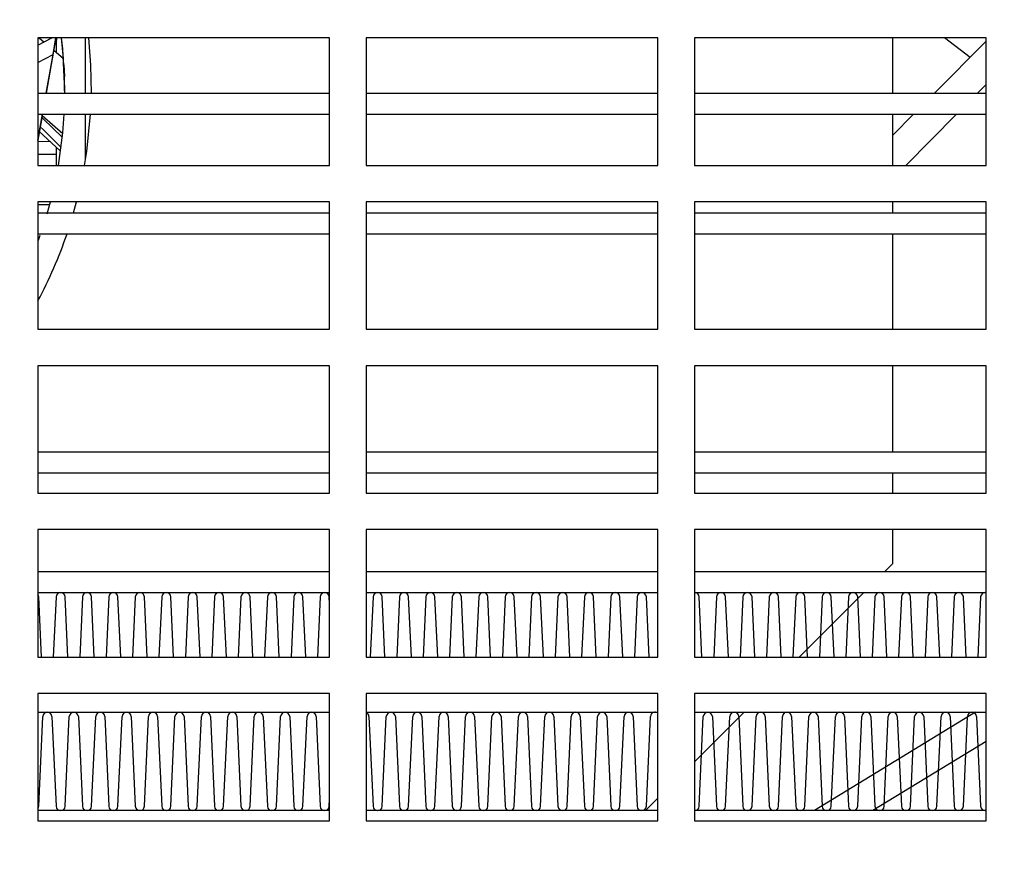
# Model space of a CAD drawing. Units: inches. Extents: x 0.1 to 16.9, y 0.1 to 10.9.
# Drawn here: x 3.1 to 3.4, y 3.4 to 3.6 of the extents above; entities that cross this region are included whole.
import ezdxf

# ---------------------------------------------------------------- set-up
doc = ezdxf.new("R2010")
doc.units = ezdxf.units.IN
doc.header["$MEASUREMENT"] = 0
doc.styles.add('SLDTEXTSTYLE0', font='TXT', dxfattribs={"width": 0.605})
doc.dimstyles.new('SLDDIMSTYLE1', dxfattribs={"dimtxt": 0.1, "dimasz": 0.13, "dimexe": 0, "dimexo": 0.0625, "dimgap": 0.025, "dimtad": 0, "dimtih": 1, "dimtoh": 1, "dimlfac": 16, "dimrnd": 1e-09, "dimzin": 4, "dimdsep": 46, "dimtxsty": 'SLDTEXTSTYLE0', "dimsah": 1, "dimcen": 0.09, "dimadec": 0, "dimazin": 1, "dimtfac": 1, "dimtdec": 3, "dimtmove": 0, "dimatfit": 0, "dimfxl": 0, "dimfrac": 2, "dimtolj": 1, "dimtzin": 12, "dimarcsym": 0})
doc.dimstyles.new('SLDDIMSTYLE2', dxfattribs={"dimtxt": 0.1, "dimasz": 0.13, "dimexe": 0, "dimexo": 0.0625, "dimgap": 0.025, "dimtad": 0, "dimtih": 1, "dimtoh": 1, "dimlfac": 16, "dimrnd": 1e-09, "dimzin": 12, "dimdsep": 46, "dimtxsty": 'SLDTEXTSTYLE0', "dimsah": 1, "dimcen": 0.09, "dimadec": 0, "dimazin": 3, "dimtfac": 1, "dimtdec": 3, "dimtofl": 0, "dimtmove": 0, "dimatfit": 3, "dimfxl": 0, "dimfrac": 2, "dimtolj": 1, "dimtzin": 12, "dimarcsym": 0})

# ---------------------------------------------------------------- blocks, each defined once
blk = doc.blocks.new('_D_2')
at = {"color": 7, "linetype": 'Continuous', "lineweight": 18}
for p, q in [((2.782607723084233, 4.410965532643004), (2.782607723084233, 2.48787691200599)), ((2.907607723084233, 3.338741782018322), (2.907607723084233, 2.48787691200599)), ((2.782607723084233, 2.61287691200599), (2.475579293773997, 2.61287691200599)), ((2.907607723084233, 2.61287691200599), (3.157607723084232, 2.61287691200599))]:
    blk.add_line(p, q, dxfattribs=at)
for points in [[(2.782607723084233, 2.61287691200599), (2.652607723084233, 2.63287691200599), (2.652607723084233, 2.59287691200599)], [(2.907607723084233, 2.61287691200599), (3.037607723084232, 2.59287691200599), (3.037607723084232, 2.63287691200599)]]:
    blk.add_solid(points, dxfattribs=at)
at = {"color": 7, "linetype": 'Continuous', "lineweight": 18, "char_height": 0.1, "attachment_point": 1, "style": 'SLDTEXTSTYLE0'}
for s, insert in [('2.00', (1.633634866654531, 2.819561472904221)), ('MIN.', (1.884190433217912, 2.819561472904221)), ('FOR OPENING', (1.483704288665362, 2.664005908228712)), ('COVER FOR SERVICE', (1.280301568390944, 2.508450343553203))]:
    blk.add_mtext(s, dxfattribs=dict(at, insert=insert))
blk = doc.blocks.new('_D_3')
at = {"color": 7, "linetype": 'Continuous', "lineweight": 18}
for p, q in [((3.00292022308423, 3.400898032018322), (3.002920223084228, 2.82902736895692)), ((4.049795223084231, 3.400898032018322), (4.049795223084229, 2.829027368956917)), ((3.002920223084229, 2.95402736895692), (3.385385496607419, 2.954027368956918)), ((4.049795223084229, 2.954027368956916), (3.66732994956104, 2.954027368956917))]:
    blk.add_line(p, q, dxfattribs=at)
for points in [[(3.002920223084229, 2.95402736895692), (3.132920223084229, 2.934027368956919), (3.132920223084229, 2.974027368956919)], [(4.049795223084229, 2.954027368956916), (3.919795223084229, 2.974027368956917), (3.919795223084229, 2.934027368956917)]]:
    blk.add_solid(points, dxfattribs=at)
at = {"color": 7, "linetype": 'Continuous', "lineweight": 18, "insert": (3.385385496607419, 3.005156374346201), "char_height": 0.1, "attachment_point": 1, "style": 'SLDTEXTSTYLE0'}
blk.add_mtext('16.75', dxfattribs=at)

msp = doc.modelspace()

# ---------------------------------------------------------------- linework, layer by layer
at = {"color": 7, "linetype": 'Continuous', "lineweight": 25}
for p, q in [((3.206045223084231, 3.618710532018322), (3.143545223084231, 3.618710532018322)), ((3.143545223084231, 3.618710532018322), (3.143545223084231, 3.591398032018322)), ((3.143545223084231, 3.617166717857786), (3.146542790784119, 3.618710532018322)), ((3.143811915803206, 3.618710532018322), (3.14484681125048, 3.617837064766821)), ((3.147411873899097, 3.618710532018322), (3.145323525866464, 3.606866782018322)), ((3.146785384510197, 3.615157538991148), (3.147411873043179, 3.618710532018322)), ((3.147546950460873, 3.617756139067854), (3.147243590362443, 3.617756139067854)), ((3.147546950460873, 3.618710532018322), (3.147546950460873, 3.618265801406727)), ((3.147546950460873, 3.615558106847945), (3.147546950460873, 3.618265801406727)), ((3.149037656070498, 3.614299928995228), (3.148602343598455, 3.618710532018322)), ((3.153734450460874, 3.606866782018322), (3.153734450460874, 3.618710532018322)), ((3.206045223084231, 3.591398032018322), (3.206045223084231, 3.618710532018322)), ((3.276357723084231, 3.618710532018322), (3.213857723084231, 3.618710532018322)), ((3.213857723084231, 3.618710532018322), (3.213857723084231, 3.591398032018322)), ((3.276357723084231, 3.591398032018322), (3.276357723084231, 3.618710532018322)), ((3.346670223084231, 3.618710532018322), (3.284170223084231, 3.618710532018322)), ((3.284170223084231, 3.618710532018322), (3.284170223084231, 3.591398032018322)), ((3.326594164033897, 3.618710532018322), (3.326594164033897, 3.606866782018322)), ((3.335605131158773, 3.606866782018322), (3.346670223084231, 3.618001030768314)), ((3.343227884320661, 3.614537177387472), (3.337772078684344, 3.618710532018322)), ((3.346670223084231, 3.591398032018322), (3.346670223084231, 3.618710532018322)), ((3.146945527245243, 3.616065717046182), (3.149037656070498, 3.614299928995228)), ((3.143545223084231, 3.613488783655943), (3.146785384510197, 3.615157538991148)), ((3.145323517174272, 3.606866782018322), (3.146785384510197, 3.615157538991148)), ((3.149279774174816, 3.60735141213673), (3.149037656070498, 3.614299928995228)), ((3.149127436106717, 3.61297108866294), (3.149244263961332, 3.610485598087146)), ((3.149230679634301, 3.607352247654678), (3.149244263961332, 3.610485598087146)), ((3.149296950460874, 3.607351910222697), (3.149262325694201, 3.609892413373612)), ((3.14929568399322, 3.606866782018322), (3.149296950460874, 3.607352699150503)), ((3.344821884558093, 3.606866782018322), (3.346670223084231, 3.608726672660247)), ((3.143545223084231, 3.606866782018322), (3.206045223084231, 3.606866782018322)), ((3.213857723084231, 3.606866782018322), (3.276357723084231, 3.606866782018322)), ((3.284170223084231, 3.606866782018322), (3.346670223084231, 3.606866782018322)), ((3.143545223084231, 3.602366289892337), (3.206045223084231, 3.602366289892337)), ((3.144529979984661, 3.602366289892337), (3.143545223084231, 3.596781344903091)), ((3.143545223084231, 3.596781416013641), (3.144529970108278, 3.602366289892337)), ((3.144479523367134, 3.602080123238018), (3.148851609987252, 3.598251025571697)), ((3.153734450460874, 3.592556195006328), (3.153734450460874, 3.602366289892337)), ((3.213857723084231, 3.602366289892337), (3.276357723084231, 3.602366289892337)), ((3.284170223084231, 3.602366289892337), (3.346670223084231, 3.602366289892337)), ((3.326594164033896, 3.602366289892337), (3.326594164033896, 3.591398032018322)), ((3.326594164033896, 3.597799496348915), (3.331132592400031, 3.602366289892337)), ((3.32944921375064, 3.591398032018322), (3.340349345799351, 3.602366289892337)), ((3.143642822445522, 3.598787571981275), (3.148400316853348, 3.594453960338269)), ((3.146199560473143, 3.596458633944818), (3.143545223084231, 3.596504965576283)), ((3.147546950460873, 3.591398032018322), (3.147546950460873, 3.595231293576559)), ((3.147546950460873, 3.593747785955332), (3.143545223084231, 3.593747785955332)), ((3.143545223084231, 3.591398032018322), (3.206045223084231, 3.591398032018322)), ((3.213857723084231, 3.591398032018322), (3.276357723084231, 3.591398032018322)), ((3.284170223084231, 3.591398032018322), (3.346670223084231, 3.591398032018322)), ((3.20604522308423, 3.583585532018322), (3.143545223084231, 3.583585532018322)), ((3.143545223084231, 3.583585532018322), (3.143545223084231, 3.556273032018322)), ((3.143545223084231, 3.582990514067854), (3.146057194062265, 3.582990514067854)), ((3.145505488280462, 3.581037389067853), (3.14621618977744, 3.583585532018322)), ((3.151195103042733, 3.581241782018322), (3.151838052107898, 3.583585532018322)), ((3.20604522308423, 3.556273032018322), (3.20604522308423, 3.583585532018322)), ((3.276357723084231, 3.583585532018322), (3.213857723084231, 3.583585532018322)), ((3.213857723084231, 3.583585532018322), (3.213857723084231, 3.556273032018322)), ((3.276357723084231, 3.556273032018322), (3.276357723084231, 3.583585532018322)), ((3.346670223084231, 3.583585532018322), (3.284170223084231, 3.583585532018322)), ((3.284170223084231, 3.583585532018322), (3.284170223084231, 3.556273032018322)), ((3.326594164033896, 3.583585532018322), (3.326594164033896, 3.581241782018322)), ((3.346670223084231, 3.556273032018322), (3.346670223084231, 3.583585532018322)), ((3.143545223084231, 3.581241782018322), (3.20604522308423, 3.581241782018322)), ((3.213857723084231, 3.581241782018322), (3.276357723084231, 3.581241782018322)), ((3.284170223084231, 3.581241782018322), (3.346670223084231, 3.581241782018322)), ((3.143545223084231, 3.576741289892337), (3.20604522308423, 3.576741289892337)), ((3.143637567481965, 3.575366880443521), (3.144018810061637, 3.576430465490225)), ((3.213857723084231, 3.576741289892337), (3.276357723084231, 3.576741289892337)), ((3.284170223084231, 3.576741289892337), (3.346670223084231, 3.576741289892337)), ((3.326594164033896, 3.576741289892337), (3.326594164033896, 3.556273032018322)), ((3.143545223084231, 3.556273032018322), (3.20604522308423, 3.556273032018322)), ((3.213857723084231, 3.556273032018322), (3.276357723084231, 3.556273032018322)), ((3.284170223084231, 3.556273032018322), (3.346670223084231, 3.556273032018322)), ((3.20604522308423, 3.548460532018322), (3.143545223084231, 3.548460532018322)), ((3.143545223084231, 3.548460532018322), (3.143545223084231, 3.521148032018322)), ((3.20604522308423, 3.521148032018322), (3.20604522308423, 3.548460532018322)), ((3.276357723084231, 3.548460532018322), (3.213857723084231, 3.548460532018322)), ((3.213857723084231, 3.548460532018322), (3.213857723084231, 3.521148032018322)), ((3.276357723084231, 3.521148032018322), (3.276357723084231, 3.548460532018322)), ((3.346670223084231, 3.548460532018322), (3.284170223084231, 3.548460532018322)), ((3.284170223084231, 3.548460532018322), (3.284170223084231, 3.521148032018322)), ((3.326594164033896, 3.548460532018322), (3.326594164033896, 3.529991782018322)), ((3.346670223084231, 3.521148032018322), (3.346670223084231, 3.548460532018322)), ((3.143545223084231, 3.529991782018322), (3.20604522308423, 3.529991782018322)), ((3.213857723084231, 3.529991782018322), (3.276357723084231, 3.529991782018322)), ((3.284170223084231, 3.529991782018322), (3.346670223084231, 3.529991782018322)), ((3.143545223084231, 3.525491289892337), (3.20604522308423, 3.525491289892337)), ((3.213857723084231, 3.525491289892337), (3.276357723084231, 3.525491289892337)), ((3.284170223084231, 3.525491289892337), (3.346670223084231, 3.525491289892337)), ((3.326594164033896, 3.525491289892337), (3.326594164033896, 3.521148032018322)), ((3.143545223084231, 3.521148032018322), (3.20604522308423, 3.521148032018322)), ((3.213857723084231, 3.521148032018322), (3.276357723084231, 3.521148032018322)), ((3.284170223084231, 3.521148032018322), (3.346670223084231, 3.521148032018322)), ((3.20604522308423, 3.513335532018321), (3.143545223084231, 3.513335532018321)), ((3.143545223084231, 3.513335532018321), (3.143545223084231, 3.486023032018322)), ((3.20604522308423, 3.486023032018322), (3.20604522308423, 3.513335532018321)), ((3.276357723084231, 3.513335532018321), (3.21385772308423, 3.513335532018321)), ((3.21385772308423, 3.513335532018321), (3.21385772308423, 3.486023032018322)), ((3.276357723084231, 3.486023032018322), (3.276357723084231, 3.513335532018321)), ((3.346670223084231, 3.513335532018321), (3.28417022308423, 3.513335532018321)), ((3.28417022308423, 3.513335532018321), (3.28417022308423, 3.486023032018322)), ((3.326594164033896, 3.513335532018321), (3.326594164033896, 3.505996733805613)), ((3.346670223084231, 3.486023032018322), (3.346670223084231, 3.513335532018321)), ((3.324964212246604, 3.504366782018322), (3.326594164033896, 3.505996733805613)), ((3.143545223084231, 3.504366782018322), (3.20604522308423, 3.504366782018322)), ((3.21385772308423, 3.504366782018322), (3.276357723084231, 3.504366782018322)), ((3.28417022308423, 3.504366782018322), (3.346670223084231, 3.504366782018322)), ((3.143545223084231, 3.499866289892338), (3.20604522308423, 3.499866289892338)), ((3.21385772308423, 3.499866289892338), (3.276357723084231, 3.499866289892338)), ((3.28417022308423, 3.499864839478712), (3.284231738763366, 3.499866782018322)), ((3.28417022308423, 3.499866289892338), (3.346670223084231, 3.499866289892338)), ((3.306620462246602, 3.486023032018322), (3.32046372012062, 3.499866289892338)), ((3.34648567577124, 3.499866782018322), (3.346670223084231, 3.499849157226518)), ((3.144310570667646, 3.486023032018322), (3.143719498532634, 3.498936363278519)), ((3.147430986868114, 3.498936363278519), (3.146839914733103, 3.486023032018322)), ((3.149970019486543, 3.486023032018322), (3.149378947351532, 3.498936363278519)), ((3.153090435687012, 3.498936363278519), (3.152499363552001, 3.486023032018322)), ((3.155629468305441, 3.486023032018322), (3.15503839617043, 3.498936363278519)), ((3.15874988450591, 3.498936363278519), (3.158158812370898, 3.486023032018322)), ((3.161288917124339, 3.486023032018322), (3.160697844989327, 3.498936363278519)), ((3.164409333324807, 3.498936363278519), (3.163818261189796, 3.486023032018322)), ((3.166948365943236, 3.486023032018322), (3.166357293808225, 3.498936363278519)), ((3.170068782143705, 3.498936363278519), (3.169477710008693, 3.486023032018322)), ((3.172607814762133, 3.486023032018322), (3.172016742627123, 3.498936363278519)), ((3.175728230962602, 3.498936363278519), (3.175137158827591, 3.486023032018322)), ((3.178267263581031, 3.486023032018322), (3.17767619144602, 3.498936363278519)), ((3.1813876797815, 3.498936363278519), (3.180796607646489, 3.486023032018322)), ((3.183926712399928, 3.486023032018322), (3.183335640264918, 3.498936363278519)), ((3.187047128600398, 3.498936363278519), (3.186456056465387, 3.486023032018322)), ((3.189586161218826, 3.486023032018322), (3.188995089083816, 3.498936363278519)), ((3.192706577419295, 3.498936363278519), (3.192115505284284, 3.486023032018322)), ((3.195245610037724, 3.486023032018322), (3.194654537902713, 3.498936363278519)), ((3.198366026238193, 3.498936363278519), (3.197774954103182, 3.486023032018322)), ((3.200905058856622, 3.486023032018322), (3.200313986721611, 3.498936363278519)), ((3.204025475057091, 3.498936363278519), (3.203434402922079, 3.486023032018322)), ((3.20604522308423, 3.497367999152502), (3.205973435540508, 3.498936363278519)), ((3.215344372694886, 3.498936363278519), (3.214753300559875, 3.486023032018322)), ((3.217883405313315, 3.486023032018322), (3.217292333178303, 3.498936363278519)), ((3.221003821513783, 3.498936363278519), (3.220412749378772, 3.486023032018322)), ((3.223542854132213, 3.486023032018322), (3.222951781997201, 3.498936363278519)), ((3.226663270332681, 3.498936363278519), (3.22607219819767, 3.486023032018322)), ((3.22920230295111, 3.486023032018322), (3.228611230816099, 3.498936363278519)), ((3.232322719151579, 3.498936363278519), (3.231731647016567, 3.486023032018322)), ((3.234861751770008, 3.486023032018322), (3.234270679634997, 3.498936363278519)), ((3.237982167970477, 3.498936363278519), (3.237391095835465, 3.486023032018322)), ((3.240521200588905, 3.486023032018322), (3.239930128453894, 3.498936363278519)), ((3.243641616789374, 3.498936363278519), (3.243050544654363, 3.486023032018322)), ((3.246180649407803, 3.486023032018322), (3.245589577272792, 3.498936363278519)), ((3.249301065608272, 3.498936363278519), (3.24870999347326, 3.486023032018322)), ((3.251840098226701, 3.486023032018322), (3.251249026091689, 3.498936363278519)), ((3.254960514427169, 3.498936363278519), (3.254369442292158, 3.486023032018322)), ((3.257499547045598, 3.486023032018322), (3.256908474910587, 3.498936363278519)), ((3.260619963246067, 3.498936363278519), (3.260028891111056, 3.486023032018322)), ((3.263158995864496, 3.486023032018322), (3.262567923729485, 3.498936363278519)), ((3.266279412064964, 3.498936363278519), (3.265688339929954, 3.486023032018322)), ((3.268818444683393, 3.486023032018322), (3.268227372548382, 3.498936363278519)), ((3.271938860883862, 3.498936363278519), (3.271347788748851, 3.486023032018322)), ((3.274477893502291, 3.486023032018322), (3.27388682136728, 3.498936363278519)), ((3.285796791140086, 3.486023032018322), (3.285205719005075, 3.498936363278519)), ((3.288917207340555, 3.498936363278519), (3.288326135205544, 3.486023032018322)), ((3.291456239958984, 3.486023032018322), (3.290865167823973, 3.498936363278519)), ((3.294576656159453, 3.498936363278519), (3.293985584024441, 3.486023032018322)), ((3.297115688777882, 3.486023032018322), (3.29652461664287, 3.498936363278519)), ((3.30023610497835, 3.498936363278519), (3.299645032843339, 3.486023032018322)), ((3.302775137596779, 3.486023032018322), (3.302184065461768, 3.498936363278519)), ((3.305895553797248, 3.498936363278519), (3.305304481662237, 3.486023032018322)), ((3.308434586415677, 3.486023032018322), (3.307843514280665, 3.498936363278519)), ((3.311555002616145, 3.498936363278519), (3.310963930481134, 3.486023032018322)), ((3.314094035234575, 3.486023032018322), (3.313502963099563, 3.498936363278519)), ((3.317214451435043, 3.498936363278519), (3.316623379300032, 3.486023032018322)), ((3.319753484053472, 3.486023032018322), (3.319162411918461, 3.498936363278519)), ((3.322873900253941, 3.498936363278519), (3.32228282811893, 3.486023032018322)), ((3.32541293287237, 3.486023032018322), (3.324821860737359, 3.498936363278519)), ((3.328533349072839, 3.498936363278519), (3.327942276937828, 3.486023032018322)), ((3.331072381691267, 3.486023032018322), (3.330481309556256, 3.498936363278519)), ((3.334192797891736, 3.498936363278519), (3.333601725756725, 3.486023032018322)), ((3.336731830510165, 3.486023032018322), (3.336140758375154, 3.498936363278519)), ((3.339852246710634, 3.498936363278519), (3.339261174575622, 3.486023032018322)), ((3.342391279329063, 3.486023032018322), (3.341800207194051, 3.498936363278519)), ((3.345511695529531, 3.498936363278519), (3.34492062339452, 3.486023032018322)), ((3.143545223084231, 3.486023032018322), (3.20604522308423, 3.486023032018322)), ((3.21385772308423, 3.486023032018322), (3.276357723084231, 3.486023032018322)), ((3.28417022308423, 3.486023032018322), (3.346670223084231, 3.486023032018322)), ((3.20604522308423, 3.478210532018322), (3.14354522308423, 3.478210532018322)), ((3.14354522308423, 3.478210532018322), (3.14354522308423, 3.450898032018322)), ((3.20604522308423, 3.450898032018322), (3.20604522308423, 3.478210532018322)), ((3.276357723084231, 3.478210532018322), (3.21385772308423, 3.478210532018322)), ((3.21385772308423, 3.478210532018322), (3.21385772308423, 3.450898032018322)), ((3.276357723084231, 3.450898032018322), (3.276357723084231, 3.478210532018322)), ((3.346670223084231, 3.478210532018322), (3.28417022308423, 3.478210532018322)), ((3.28417022308423, 3.478210532018322), (3.28417022308423, 3.450898032018322)), ((3.346670223084231, 3.450898032018322), (3.346670223084231, 3.478210532018322)), ((3.14354522308423, 3.474241289892337), (3.20604522308423, 3.474241289892337)), ((3.21385772308423, 3.474241289892337), (3.276357723084231, 3.474241289892337)), ((3.28417022308423, 3.474241289892337), (3.346670223084231, 3.474241289892337)), ((3.28417022308423, 3.463572792855952), (3.294838720120617, 3.474241289892337)), ((3.344427371355178, 3.474241289892337), (3.309883038150259, 3.453116289892337)), ((3.143719498532634, 3.45404670863214), (3.144601262458666, 3.473310871152535)), ((3.146549222942083, 3.473310871152535), (3.147430986868114, 3.45404670863214)), ((3.149378947351532, 3.45404670863214), (3.150260711277563, 3.473310871152535)), ((3.152208671760981, 3.473310871152535), (3.153090435687012, 3.45404670863214)), ((3.15503839617043, 3.45404670863214), (3.155920160096461, 3.473310871152535)), ((3.157868120579878, 3.473310871152535), (3.15874988450591, 3.45404670863214)), ((3.160697844989327, 3.45404670863214), (3.161579608915358, 3.473310871152535)), ((3.163527569398776, 3.473310871152535), (3.164409333324807, 3.45404670863214)), ((3.166357293808225, 3.45404670863214), (3.167239057734256, 3.473310871152535)), ((3.169187018217674, 3.473310871152535), (3.170068782143705, 3.45404670863214)), ((3.172016742627123, 3.45404670863214), (3.172898506553154, 3.473310871152535)), ((3.174846467036572, 3.473310871152535), (3.175728230962602, 3.45404670863214)), ((3.17767619144602, 3.45404670863214), (3.178557955372051, 3.473310871152535)), ((3.180505915855469, 3.473310871152535), (3.1813876797815, 3.45404670863214)), ((3.183335640264918, 3.45404670863214), (3.184217404190949, 3.473310871152535)), ((3.186165364674367, 3.473310871152535), (3.187047128600398, 3.45404670863214)), ((3.188995089083816, 3.45404670863214), (3.189876853009846, 3.473310871152535)), ((3.191824813493264, 3.473310871152535), (3.192706577419295, 3.45404670863214)), ((3.194654537902713, 3.45404670863214), (3.195536301828744, 3.473310871152535)), ((3.197484262312162, 3.473310871152535), (3.198366026238193, 3.45404670863214)), ((3.200313986721611, 3.45404670863214), (3.201195750647642, 3.473310871152535)), ((3.203143711131059, 3.473310871152535), (3.204025475057091, 3.45404670863214)), ((3.214462608768855, 3.473310871152535), (3.215344372694886, 3.45404670863214)), ((3.217292333178303, 3.45404670863214), (3.218174097104335, 3.473310871152535)), ((3.220122057587752, 3.473310871152535), (3.221003821513783, 3.45404670863214)), ((3.222951781997201, 3.45404670863214), (3.223833545923232, 3.473310871152535)), ((3.22578150640665, 3.473310871152535), (3.226663270332681, 3.45404670863214)), ((3.228611230816099, 3.45404670863214), (3.22949299474213, 3.473310871152535)), ((3.231440955225548, 3.473310871152535), (3.232322719151579, 3.45404670863214)), ((3.234270679634997, 3.45404670863214), (3.235152443561028, 3.473310871152535)), ((3.237100404044445, 3.473310871152535), (3.237982167970477, 3.45404670863214)), ((3.239930128453894, 3.45404670863214), (3.240811892379925, 3.473310871152535)), ((3.242759852863343, 3.473310871152535), (3.243641616789374, 3.45404670863214)), ((3.245589577272792, 3.45404670863214), (3.246471341198823, 3.473310871152535)), ((3.24841930168224, 3.473310871152535), (3.249301065608272, 3.45404670863214)), ((3.251249026091689, 3.45404670863214), (3.25213079001772, 3.473310871152535)), ((3.254078750501138, 3.473310871152535), (3.254960514427169, 3.45404670863214)), ((3.256908474910587, 3.45404670863214), (3.257790238836618, 3.473310871152535)), ((3.259738199320036, 3.473310871152535), (3.260619963246067, 3.45404670863214)), ((3.262567923729485, 3.45404670863214), (3.263449687655516, 3.473310871152535)), ((3.265397648138934, 3.473310871152535), (3.266279412064964, 3.45404670863214)), ((3.268227372548382, 3.45404670863214), (3.269109136474413, 3.473310871152535)), ((3.271057096957831, 3.473310871152535), (3.271938860883862, 3.45404670863214)), ((3.27388682136728, 3.45404670863214), (3.274768585293311, 3.473310871152535)), ((3.285205719005075, 3.45404670863214), (3.286087482931106, 3.473310871152535)), ((3.288035443414524, 3.473310871152535), (3.288917207340555, 3.45404670863214)), ((3.290865167823973, 3.45404670863214), (3.291746931750004, 3.473310871152535)), ((3.293694892233421, 3.473310871152535), (3.294576656159453, 3.45404670863214)), ((3.29652461664287, 3.45404670863214), (3.297406380568901, 3.473310871152535)), ((3.299354341052319, 3.473310871152535), (3.30023610497835, 3.45404670863214)), ((3.302184065461768, 3.45404670863214), (3.303065829387799, 3.473310871152535)), ((3.305013789871217, 3.473310871152535), (3.305895553797248, 3.45404670863214)), ((3.307843514280665, 3.45404670863214), (3.308725278206697, 3.473310871152535)), ((3.310673238690114, 3.473310871152535), (3.311555002616145, 3.45404670863214)), ((3.313502963099563, 3.45404670863214), (3.314384727025594, 3.473310871152535)), ((3.316332687509012, 3.473310871152535), (3.317214451435043, 3.45404670863214)), ((3.319162411918461, 3.45404670863214), (3.320044175844492, 3.473310871152535)), ((3.32199213632791, 3.473310871152535), (3.322873900253941, 3.45404670863214)), ((3.324821860737359, 3.45404670863214), (3.32570362466339, 3.473310871152535)), ((3.327651585146807, 3.473310871152535), (3.328533349072839, 3.45404670863214)), ((3.330481309556256, 3.45404670863214), (3.331363073482287, 3.473310871152535)), ((3.333311033965705, 3.473310871152535), (3.334192797891736, 3.45404670863214)), ((3.336140758375154, 3.45404670863214), (3.337022522301185, 3.473310871152535)), ((3.338970482784602, 3.473310871152535), (3.339852246710634, 3.45404670863214)), ((3.341800207194051, 3.45404670863214), (3.342681971120082, 3.473310871152535)), ((3.3446299316035, 3.473310871152535), (3.345511695529531, 3.45404670863214)), ((3.346670223084231, 3.467949833958405), (3.32241389698586, 3.453116289892337)), ((3.205973435540508, 3.45404670863214), (3.20604522308423, 3.455615072758154)), ((3.273713720120615, 3.453116289892337), (3.276357723084231, 3.455760292855953)), ((3.20604522308423, 3.453116289892337), (3.143545223084231, 3.453116289892337)), ((3.276357723084231, 3.453116289892337), (3.21385772308423, 3.453116289892337)), ((3.284231738763366, 3.453116289892337), (3.28417022308423, 3.453118232431947)), ((3.346670223084231, 3.453116289892337), (3.28417022308423, 3.453116289892337)), ((3.346670223084231, 3.453133914684141), (3.34648567577124, 3.453116289892337)), ((3.14354522308423, 3.450898032018322), (3.20604522308423, 3.450898032018322)), ((3.21385772308423, 3.450898032018322), (3.276357723084231, 3.450898032018322)), ((3.28417022308423, 3.450898032018322), (3.346670223084231, 3.450898032018322))]:
    msp.add_line(p, q, dxfattribs=at)
at = {"color": 7, "linetype": 'Continuous', "lineweight": 25, "flags": 128}
for points in [[(3.149296950460874, 3.607352699150503), (3.14886177128471, 3.616349606215435), (3.148602440442082, 3.618710532018322)], [(3.15499345012741, 3.606866782018322), (3.154892589052962, 3.612893405272779), (3.154438312091909, 3.618735330503632)], [(3.144313487246967, 3.601771409760902), (3.144694266864162, 3.601411734338015), (3.1487671046947, 3.59742727680863)], [(3.147921457961062, 3.591398032018322), (3.14886177128471, 3.598355792085573), (3.149163489708267, 3.602366289892337)], [(3.153538760986224, 3.591398032018322), (3.154009200644556, 3.594348800380491), (3.154825992020815, 3.602366289892337)], [(3.144055699330007, 3.599676462734516), (3.144670729313512, 3.599085702377474), (3.148509863995763, 3.59526397677992)]]:
    msp.add_lwpolyline(points, dxfattribs=at)
at = {"color": 7, "linetype": 'Continuous', "lineweight": 25}
for centre, radius, start, end in [((3.057346950460872, 3.608246733805617), 0.09765624999999985, 331.9661785067734, 341.1788119245925), ((3.148404967109823, 3.498891782018322), 0.0009749999999999774, 90, 177.3792728688139), ((3.148404967109823, 3.498891782018322), 0.0009749999999999774, 2.620727131186106, 90), ((3.154064415928721, 3.498891782018322), 0.0009750000000004211, 90, 177.3792728688151), ((3.154064415928721, 3.498891782018322), 0.0009749999999999481, 2.6207271311873, 90), ((3.159723864747618, 3.498891782018322), 0.0009749999999999774, 90, 177.3792728688139), ((3.159723864747618, 3.498891782018322), 0.0009749999999999774, 2.620727131186106, 90), ((3.165383313566516, 3.498891782018322), 0.0009749999999999774, 90, 177.3792728688139), ((3.165383313566516, 3.498891782018322), 0.0009749999999999481, 2.6207271311873, 90), ((3.171042762385414, 3.498891782018322), 0.0009750000000004211, 90, 177.3792728688151), ((3.171042762385414, 3.498891782018322), 0.0009749999999999774, 2.620727131186106, 90), ((3.176702211204312, 3.498891782018322), 0.0009750000000004211, 90, 177.3792728688151), ((3.176702211204312, 3.498891782018322), 0.0009749999999999774, 2.620727131186106, 90), ((3.182361660023209, 3.498891782018322), 0.0009749999999999774, 90, 177.3792728688139), ((3.182361660023209, 3.498891782018322), 0.0009750000000004211, 2.620727131184913, 90), ((3.188021108842106, 3.498891782018322), 0.0009749999999999774, 90, 177.3792728688139), ((3.188021108842106, 3.498891782018322), 0.0009750000000004211, 2.620727131184913, 90), ((3.193680557661004, 3.498891782018322), 0.0009750000000004211, 90, 177.3792728688151), ((3.193680557661004, 3.498891782018322), 0.0009749999999999774, 2.620727131186106, 90), ((3.199340006479901, 3.498891782018322), 0.0009749999999999481, 90, 177.3792728688127), ((3.199340006479901, 3.498891782018322), 0.0009750000000004211, 2.620727131184913, 90), ((3.204999455298799, 3.498891782018322), 0.0009749999999999481, 90, 177.3792728688127), ((3.204999455298799, 3.498891782018322), 0.0009750000000004211, 2.620727131184913, 90), ((3.216318352936595, 3.498891782018322), 0.0009750000000004211, 90, 177.3792728688151), ((3.216318352936595, 3.498891782018322), 0.0009749999999999481, 2.6207271311873, 90), ((3.221977801755493, 3.498891782018322), 0.0009750000000004211, 90, 177.3792728688151), ((3.221977801755493, 3.498891782018322), 0.0009749999999999481, 2.6207271311873, 90), ((3.22763725057439, 3.498891782018322), 0.0009749999999999481, 90, 177.3792728688127), ((3.22763725057439, 3.498891782018322), 0.0009750000000004211, 2.620727131184913, 90), ((3.233296699393287, 3.498891782018322), 0.0009749999999999481, 90, 177.3792728688127), ((3.233296699393287, 3.498891782018322), 0.0009750000000004211, 2.620727131184913, 90), ((3.238956148212185, 3.498891782018322), 0.0009749999999999481, 90, 177.3792728688127), ((3.238956148212185, 3.498891782018322), 0.0009749999999999774, 2.620727131186106, 90), ((3.244615597031083, 3.498891782018322), 0.0009750000000004211, 90, 177.3792728688151), ((3.244615597031083, 3.498891782018322), 0.0009749999999999481, 2.6207271311873, 90), ((3.250275045849981, 3.498891782018322), 0.0009749999999999774, 90, 177.3792728688139), ((3.250275045849981, 3.498891782018322), 0.0009749999999999774, 2.620727131186106, 90), ((3.255934494668878, 3.498891782018322), 0.0009749999999999774, 90, 177.3792728688139), ((3.255934494668878, 3.498891782018322), 0.0009750000000004211, 2.620727131184913, 90), ((3.261593943487776, 3.498891782018322), 0.0009750000000004211, 90, 177.3792728688151), ((3.261593943487776, 3.498891782018322), 0.0009749999999999774, 2.620727131186106, 90), ((3.267253392306674, 3.498891782018322), 0.0009750000000004211, 90, 177.3792728688151), ((3.267253392306674, 3.498891782018322), 0.0009749999999999774, 2.620727131186106, 90), ((3.272912841125571, 3.498891782018322), 0.0009749999999999774, 90, 177.3792728688139), ((3.272912841125571, 3.498891782018322), 0.0009750000000004211, 2.620727131184913, 90), ((3.284231738763366, 3.498891782018322), 0.0009749999999999774, 2.620727131186106, 90), ((3.289891187582264, 3.498891782018322), 0.0009749999999999774, 90, 177.3792728688139), ((3.289891187582264, 3.498891782018322), 0.0009749999999999774, 2.620727131186106, 90), ((3.295550636401161, 3.498891782018322), 0.0009749999999999481, 90, 177.3792728688127), ((3.295550636401161, 3.498891782018322), 0.0009750000000004211, 2.620727131184913, 90), ((3.301210085220059, 3.498891782018322), 0.0009749999999999774, 90, 177.3792728688139), ((3.301210085220059, 3.498891782018322), 0.0009749999999999481, 2.6207271311873, 90), ((3.306869534038957, 3.498891782018322), 0.0009750000000004211, 90, 177.3792728688151), ((3.306869534038957, 3.498891782018322), 0.0009749999999999481, 2.6207271311873, 90), ((3.312528982857855, 3.498891782018322), 0.0009750000000004211, 90, 177.3792728688151), ((3.312528982857855, 3.498891782018322), 0.0009749999999999774, 2.620727131186106, 90), ((3.318188431676752, 3.498891782018322), 0.0009749999999999774, 90, 177.3792728688139), ((3.318188431676752, 3.498891782018322), 0.0009750000000004211, 2.620727131184913, 90), ((3.323847880495649, 3.498891782018322), 0.0009749999999999481, 90, 177.3792728688127), ((3.323847880495649, 3.498891782018322), 0.0009750000000004211, 2.620727131184913, 90), ((3.329507329314547, 3.498891782018322), 0.0009749999999999481, 90, 177.3792728688127), ((3.329507329314547, 3.498891782018322), 0.0009749999999999774, 2.620727131186106, 90), ((3.335166778133445, 3.498891782018322), 0.0009750000000004211, 90, 177.3792728688151), ((3.335166778133445, 3.498891782018322), 0.0009749999999999481, 2.6207271311873, 90), ((3.340826226952343, 3.498891782018322), 0.0009750000000004211, 90, 177.3792728688151), ((3.340826226952343, 3.498891782018322), 0.0009749999999999481, 2.6207271311873, 90), ((3.34648567577124, 3.498891782018322), 0.0009749999999999774, 90, 177.3792728688139), ((3.142745518290925, 3.498891782018322), 0.0009750000000005778, 2.620727131186106, 34.89417446673131), ((3.145575242700374, 3.473266289892337), 0.0009750000000004211, 2.620727131184913, 177.3792728688127), ((3.151234691519272, 3.473266289892337), 0.0009750000000004211, 2.620727131184913, 177.3792728688127), ((3.15689414033817, 3.473266289892337), 0.0009749999999999774, 2.6207271311873, 177.3792728688139), ((3.162553589157068, 3.473266289892337), 0.0009750000000004211, 2.6207271311873, 177.3792728688151), ((3.168213037975965, 3.473266289892337), 0.0009750000000004211, 2.620727131184913, 177.3792728688139), ((3.173872486794862, 3.473266289892337), 0.0009750000000004211, 2.620727131184913, 177.3792728688139), ((3.17953193561376, 3.473266289892337), 0.0009750000000004211, 2.620727131186106, 177.3792728688151), ((3.185191384432658, 3.473266289892337), 0.0009750000000004211, 2.620727131186106, 177.3792728688151), ((3.190850833251555, 3.473266289892337), 0.0009750000000004211, 2.620727131184913, 177.3792728688139), ((3.196510282070453, 3.473266289892337), 0.0009750000000004211, 2.620727131184913, 177.3792728688127), ((3.20216973088935, 3.473266289892337), 0.0009749999999999774, 2.620727131186106, 177.3792728688127), ((3.213488628527146, 3.473266289892337), 0.0009749999999997428, 2.6207271311873, 67.75557737915827), ((3.219148077346043, 3.473266289892337), 0.0009749999999999774, 2.6207271311873, 177.3792728688139), ((3.224807526164941, 3.473266289892337), 0.0009750000000004211, 2.620727131186106, 177.3792728688151), ((3.230466974983839, 3.473266289892337), 0.0009749999999999774, 2.620727131186106, 177.3792728688139), ((3.236126423802736, 3.473266289892337), 0.0009750000000004211, 2.620727131184913, 177.3792728688127), ((3.241785872621634, 3.473266289892337), 0.0009749999999999774, 2.620727131186106, 177.3792728688139), ((3.247445321440532, 3.473266289892337), 0.0009749999999999774, 2.6207271311873, 177.3792728688139), ((3.25310477025943, 3.473266289892337), 0.0009750000000004211, 2.6207271311873, 177.3792728688151), ((3.258764219078327, 3.473266289892337), 0.0009750000000004211, 2.620727131186106, 177.3792728688151), ((3.264423667897224, 3.473266289892337), 0.0009750000000004211, 2.620727131184913, 177.3792728688139), ((3.270083116716122, 3.473266289892337), 0.0009749999999999774, 2.620727131186106, 177.3792728688139), ((3.27574256553502, 3.473266289892337), 0.0009750000000004211, 50.88116983918179, 177.3792728688151), ((3.287061463172815, 3.473266289892337), 0.0009750000000004211, 2.620727131184913, 177.3792728688127), ((3.292720911991712, 3.473266289892337), 0.0009749999999999774, 2.620727131186106, 177.3792728688127), ((3.298380360810611, 3.473266289892337), 0.0009750000000004211, 2.6207271311873, 177.3792728688151), ((3.304039809629508, 3.473266289892337), 0.0009750000000004211, 2.6207271311873, 177.3792728688151), ((3.309699258448406, 3.473266289892337), 0.0009749999999999774, 2.620727131186106, 177.3792728688139), ((3.315358707267303, 3.473266289892337), 0.0009750000000004211, 2.620727131184913, 177.3792728688139), ((3.321018156086201, 3.473266289892337), 0.0009749999999999774, 2.620727131186106, 177.3792728688139), ((3.326677604905098, 3.473266289892337), 0.0009750000000004211, 2.620727131184913, 177.3792728688127), ((3.332337053723996, 3.473266289892337), 0.0009750000000004211, 2.620727131184913, 177.3792728688127), ((3.337996502542894, 3.473266289892337), 0.0009749999999999774, 2.6207271311873, 177.3792728688139), ((3.343655951361792, 3.473266289892337), 0.0009750000000004211, 2.6207271311873, 177.3792728688151), ((3.142745518290925, 3.454091289892337), 0.0009750000000002137, 325.1058255332546, 357.3792728688407), ((3.148404967109823, 3.454091289892337), 0.0009749999999999571, 182.6207271311609, 270.0000000000008), ((3.148404967109823, 3.454091289892337), 0.0009749999999999571, 270.0000000000008, 357.3792728688407), ((3.154064415928721, 3.454091289892337), 0.0009750000000004007, 182.6207271311597, 270.0000000000008), ((3.154064415928721, 3.454091289892337), 0.0009749999999999481, 270.0000000000008, 357.3792728688396), ((3.159723864747618, 3.454091289892337), 0.0009749999999999571, 182.6207271311609, 270.0000000000008), ((3.159723864747618, 3.454091289892337), 0.0009749999999999571, 270.0000000000008, 357.3792728688407), ((3.165383313566516, 3.454091289892337), 0.0009749999999999571, 182.6207271311609, 270.0000000000008), ((3.165383313566516, 3.454091289892337), 0.0009749999999999481, 270.0000000000008, 357.3792728688396), ((3.171042762385414, 3.454091289892337), 0.0009750000000004007, 182.6207271311597, 270.0000000000008), ((3.171042762385414, 3.454091289892337), 0.0009749999999999571, 270.0000000000008, 357.3792728688407), ((3.176702211204312, 3.454091289892337), 0.0009750000000004007, 182.6207271311597, 270.0000000000008), ((3.176702211204312, 3.454091289892337), 0.0009749999999999571, 270.0000000000008, 357.3792728688407), ((3.182361660023209, 3.454091289892337), 0.0009749999999999571, 182.6207271311609, 270.0000000000008), ((3.182361660023209, 3.454091289892337), 0.0009750000000004007, 270.0000000000008, 357.379272868842), ((3.188021108842106, 3.454091289892337), 0.0009749999999999571, 182.6207271311609, 270.0000000000008), ((3.188021108842106, 3.454091289892337), 0.0009750000000004007, 270.0000000000008, 357.379272868842), ((3.193680557661004, 3.454091289892337), 0.0009750000000004007, 182.6207271311597, 270.0000000000008), ((3.193680557661004, 3.454091289892337), 0.0009749999999999571, 270.0000000000008, 357.3792728688407), ((3.199340006479901, 3.454091289892337), 0.0009749999999999481, 182.6207271311621, 270.0000000000008), ((3.199340006479901, 3.454091289892337), 0.0009750000000004007, 270.0000000000008, 357.379272868842), ((3.204999455298799, 3.454091289892337), 0.0009749999999999481, 182.6207271311621, 270.0000000000008), ((3.204999455298799, 3.454091289892337), 0.0009750000000004007, 270.0000000000008, 357.379272868842), ((3.216318352936595, 3.454091289892337), 0.0009750000000004007, 182.6207271311597, 270.0000000000008), ((3.216318352936595, 3.454091289892337), 0.0009749999999999481, 270.0000000000008, 357.3792728688396), ((3.221977801755493, 3.454091289892337), 0.0009750000000004007, 182.6207271311597, 270.0000000000008), ((3.221977801755493, 3.454091289892337), 0.0009749999999999481, 270.0000000000008, 357.3792728688396), ((3.22763725057439, 3.454091289892337), 0.0009749999999999481, 182.6207271311621, 270.0000000000008), ((3.22763725057439, 3.454091289892337), 0.0009750000000004007, 270.0000000000008, 357.379272868842), ((3.233296699393287, 3.454091289892337), 0.0009749999999999481, 182.6207271311621, 270.0000000000008), ((3.233296699393287, 3.454091289892337), 0.0009750000000004007, 270.0000000000008, 357.379272868842), ((3.238956148212185, 3.454091289892337), 0.0009749999999999481, 182.6207271311621, 270.0000000000008), ((3.238956148212185, 3.454091289892337), 0.0009749999999999571, 270.0000000000008, 357.3792728688407), ((3.244615597031083, 3.454091289892337), 0.0009750000000004007, 182.6207271311597, 270.0000000000008), ((3.244615597031083, 3.454091289892337), 0.0009749999999999481, 270.0000000000008, 357.3792728688396), ((3.250275045849981, 3.454091289892337), 0.0009749999999999571, 182.6207271311609, 270.0000000000008), ((3.250275045849981, 3.454091289892337), 0.0009749999999999571, 270.0000000000008, 357.3792728688407), ((3.255934494668878, 3.454091289892337), 0.0009749999999999571, 182.6207271311609, 270.0000000000008), ((3.255934494668878, 3.454091289892337), 0.0009750000000004007, 270.0000000000008, 357.379272868842), ((3.261593943487776, 3.454091289892337), 0.0009750000000004007, 182.6207271311597, 270.0000000000008), ((3.261593943487776, 3.454091289892337), 0.0009749999999999571, 270.0000000000008, 357.3792728688407), ((3.267253392306674, 3.454091289892337), 0.0009750000000004007, 182.6207271311597, 270.0000000000008), ((3.267253392306674, 3.454091289892337), 0.0009749999999999571, 270.0000000000008, 357.3792728688407), ((3.272912841125571, 3.454091289892337), 0.0009749999999999571, 182.6207271311609, 270.0000000000008), ((3.272912841125571, 3.454091289892337), 0.0009750000000004007, 270.0000000000008, 357.379272868842), ((3.284231738763366, 3.454091289892337), 0.0009749999999999571, 270.0000000000008, 357.3792728688407), ((3.289891187582264, 3.454091289892337), 0.0009749999999999571, 182.6207271311609, 270.0000000000008), ((3.289891187582264, 3.454091289892337), 0.0009749999999999571, 270.0000000000008, 357.3792728688407), ((3.295550636401161, 3.454091289892337), 0.0009749999999999481, 182.6207271311621, 270.0000000000008), ((3.295550636401161, 3.454091289892337), 0.0009750000000004007, 270.0000000000008, 357.379272868842), ((3.301210085220059, 3.454091289892337), 0.0009749999999999571, 182.6207271311609, 270.0000000000008), ((3.301210085220059, 3.454091289892337), 0.0009749999999999481, 270.0000000000008, 357.3792728688396), ((3.306869534038957, 3.454091289892337), 0.0009750000000004007, 182.6207271311597, 270.0000000000008), ((3.306869534038957, 3.454091289892337), 0.0009749999999999481, 270.0000000000008, 357.3792728688396), ((3.312528982857855, 3.454091289892337), 0.0009750000000004007, 182.6207271311597, 270.0000000000008), ((3.312528982857855, 3.454091289892337), 0.0009749999999999571, 270.0000000000008, 357.3792728688407), ((3.318188431676752, 3.454091289892337), 0.0009749999999999571, 182.6207271311609, 270.0000000000008), ((3.318188431676752, 3.454091289892337), 0.0009750000000004007, 270.0000000000008, 357.379272868842), ((3.323847880495649, 3.454091289892337), 0.0009749999999999481, 182.6207271311621, 270.0000000000008), ((3.323847880495649, 3.454091289892337), 0.0009750000000004007, 270.0000000000008, 357.379272868842), ((3.329507329314547, 3.454091289892337), 0.0009749999999999481, 182.6207271311621, 270.0000000000008), ((3.329507329314547, 3.454091289892337), 0.0009749999999999571, 270.0000000000008, 357.3792728688407), ((3.335166778133445, 3.454091289892337), 0.0009750000000004007, 182.6207271311597, 270.0000000000008), ((3.335166778133445, 3.454091289892337), 0.0009749999999999481, 270.0000000000008, 357.3792728688396), ((3.340826226952343, 3.454091289892337), 0.0009750000000004007, 182.6207271311597, 270.0000000000008), ((3.340826226952343, 3.454091289892337), 0.0009749999999999481, 270.0000000000008, 357.3792728688396), ((3.34648567577124, 3.454091289892337), 0.0009749999999999571, 182.6207271311609, 270.0000000000008)]:
    msp.add_arc(centre, radius, start, end, dxfattribs=at)

# ---------------------------------------------------------------- dimensions: what is measured, and where the dimension line sits
at = {"color": 7, "linetype": 'Continuous', "lineweight": 18}
dim = msp.add_linear_dim(base=(2.782607723084233, 2.61287691200599), p1=(2.907607723084233, 3.388741782018322), p2=(2.782607723084233, 4.460965532643003), text='<> MIN.\\PFOR OPENING\\PCOVER FOR SERVICE', dimstyle='SLDDIMSTYLE1', dxfattribs=at)
dim.commit()
dim.dimension.update_dxf_attribs({"geometry": '_D_2', "text_midpoint": (1.87794043108247, 2.61287691200599), "dimtype": 160})
dim = msp.add_linear_dim(base=(4.04979522308423, 2.954027368956917), p1=(3.00292022308423, 3.450898032018322), p2=(4.049795223084231, 3.450898032018322), dimstyle='SLDDIMSTYLE2', dxfattribs=at)
dim.commit()
dim.dimension.update_dxf_attribs({"geometry": '_D_3', "text_midpoint": (3.526357723084229, 2.954027368956918), "dimtype": 160})

doc.saveas('drawing.dxf')
